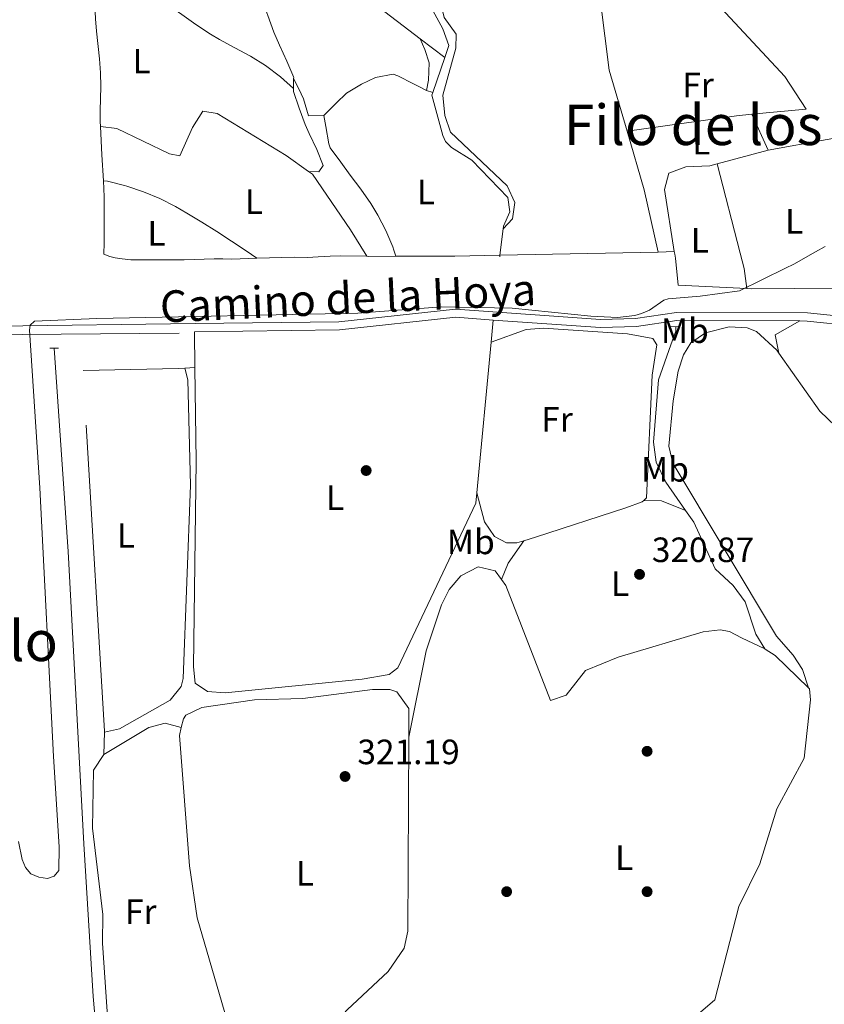
# Model space of a CAD drawing. Units: metres. Extents: x 615599 to 622581, y 4646102 to 4650844.
# Drawn here: x 618493 to 618723, y 4646499 to 4646780 of the extents above; entities that cross this region are included whole.
import ezdxf
from ezdxf.enums import TextEntityAlignment as Align

# ---------------------------------------------------------------- set-up
doc = ezdxf.new("R2010")
doc.units = ezdxf.units.M
doc.header["$MEASUREMENT"] = 0
doc.linetypes.add('DGN Style 2', pattern=[87.3622, 52.41732, -34.94488])
doc.linetypes.add('DGN Style 3', pattern=[122.30708, 87.3622, -34.94488])
for name, color, linetype, lineweight in [('Nivel 13', 7, 'Continuous', 0), ('Nivel 17', 7, 'Continuous', 0), ('Nivel 21', 7, 'Continuous', 0), ('Nivel 36', 7, 'Continuous', 0), ('Nivel 37', 7, 'Continuous', 0), ('Nivel 41', 7, 'Continuous', 0), ('Nivel 44', 7, 'Continuous', 0), ('Nivel 45', 7, 'Continuous', 0), ('Nivel 5', 7, 'Continuous', 0), ('Nivel 61', 7, 'Continuous', 0), ('Nivel 7', 7, 'Continuous', 0)]:
    doc.layers.add(name, color=color, linetype=linetype, lineweight=lineweight)
doc.styles.add('Style-Arial', font='txt')
doc.styles.add('Style-Arial Narrow', font='txt')
doc.styles.add('Style-Helvetica-Narrow-Oblique', font='txt')
doc.styles.add('Style-Times New Roman', font='txt')

# ---------------------------------------------------------------- blocks, each defined once
blk = doc.blocks.new('5PERFI')
at = {"layer": 'Nivel 17', "linetype": 'Continuous', "lineweight": 0}
h = blk.add_hatch(color=7, dxfattribs=at)
edge = h.paths.add_edge_path()
edge.add_arc((0.01946544647216797, -0.00144648551940918), 15.59985471814494, 315.0000000018422, 675.0000000018422)
blk = doc.blocks.new('5PATER')
at = {"layer": 'Nivel 7', "linetype": 'Continuous', "lineweight": 0}
h = blk.add_hatch(color=51, dxfattribs=at)
edge = h.paths.add_edge_path()
edge.add_ellipse((-0.0008584856986999512, -0.03967064619064331), major_axis=(-10.95721237942168, -11.10700355961717), ratio=0.9994222409660316, start_angle=0, end_angle=360)

msp = doc.modelspace()

# ---------------------------------------------------------------- linework, layer by layer
at = {"layer": 'Nivel 13', "color": 4, "linetype": 'Continuous', "lineweight": 0, "extrusion": (-0.05237439224613209, 0.03999362617075702, 0.9978263540829948), "elevation": 153758.6626678049, "flags": 128}
msp.add_lwpolyline([(-4068586.250097319, -2323383.273876453), (-4068586.250097319, -2323392.075336561)], dxfattribs=at)
at = {"layer": 'Nivel 13', "color": 4, "linetype": 'Continuous', "lineweight": 0, "extrusion": (-0.003384287114571021, -0.009884897261327675, 0.9999454162137348), "elevation": -47708.64999267541, "flags": 128}
msp.add_lwpolyline([(618612.0025018677, 4646524.369163662), (618608.5921491086, 4646514.408677027)], dxfattribs=at)
at = {"layer": 'Nivel 13', "color": 4, "linetype": 'Continuous', "lineweight": 0, "extrusion": (-0.00949437749115935, -0.001721120436733196, 0.9999534461866201), "elevation": -13552.47193404232, "flags": 128}
msp.add_lwpolyline([(618715.3371292427, 4646732.23697288), (618681.6855127923, 4646726.136963848)], dxfattribs=at)
at = {"layer": 'Nivel 13', "color": 4, "linetype": 'Continuous', "lineweight": 0, "elevation": 317.96, "flags": 128}
for points in [[(618631.1000000015, 4646720.18), (618630.1700000018, 4646712.629999999)], [(618630.1700000018, 4646712.629999999), (618630.120000001, 4646712.18)]]:
    msp.add_lwpolyline(points, dxfattribs=at)
at = {"layer": 'Nivel 13', "color": 4, "linetype": 'Continuous', "lineweight": 0}
for points in [[(618607.4899999984, 4646774.280000001, 317.19), (618594.1999999993, 4646784.43, 316.99), (618592.5, 4646787.949999999, 316.68), (618586.2300000004, 4646796.780000001, 316.68), (618585.7100000009, 4646800.859999999, 316.68), (618587.0100000016, 4646810.16, 316.53), (618585.9200000018, 4646814.830000002, 316.68), (618582.5, 4646820.129999999, 316.53), (618578.6900000013, 4646837.649999999, 315.92), (618578.2300000004, 4646846.390000001, 316.22), (618576.5599999987, 4646851.080000002, 315.92), (618575.1900000013, 4646858.98, 315.95)], [(618614.4699999988, 4646768.949999999, 317.77), (618615.6600000001, 4646772.43, 317.81), (618613.9800000004, 4646777.109999999, 317.96), (618609.3399999999, 4646785.59, 317.64), (618608.9400000013, 4646790.580000002, 317.35), (618611.3500000015, 4646795.780000001, 317.35), (618629.1799999997, 4646819.98, 317.05), (618632.7300000004, 4646823.420000002, 317.05), (618634.5199999996, 4646826.300000001, 317.05), (618636.9800000004, 4646835, 317.05), (618645.7100000009, 4646848.899999999, 316.91), (618647.7300000004, 4646853.48, 317.05)], [(618631.1000000015, 4646720.18, 317.96), (618631.1999999993, 4646720.949999999, 317.96), (618633.0100000016, 4646725, 317.96), (618632.4800000004, 4646729.080000002, 317.96), (618622.1600000001, 4646739.719999999, 317.66), (618616.3900000006, 4646743.300000001, 317.81), (618614.6700000018, 4646745.07, 317.81), (618613.9400000013, 4646746.75, 317.81), (618610.8000000007, 4646758.25, 317.65), (618611.0599999987, 4646758.989999998, 317.66)], [(618683.0599999987, 4646639.920000002, 319.92), (618677.3999999985, 4646647.969999999, 319.64), (618674.6700000018, 4646653.66, 319.58), (618673.8900000006, 4646659.370000001, 319.58), (618675.3999999985, 4646677.080000002, 319.74), (618678.9100000001, 4646687.120000001, 319.74), (618680.2600000016, 4646690.98, 319.74), (618680.2800000012, 4646692.27, 319.74)], [(618617.3999999985, 4646493.18, 319.56), (618605.9800000004, 4646494.109999999, 321.25), (618599.1600000001, 4646493.890000001, 321.25), (618589.2699999996, 4646492.609999999, 319.56), (618561.9400000013, 4646484.809999999, 321.25), (618525.7199999988, 4646475.719999999, 319.56), (618522.3000000007, 4646474.960000001, 321.25), (618521.4600000009, 4646475.25, 321.25), (618520.75, 4646476.109999999, 321.25), (618515.6900000013, 4646486.48, 319.56), (618514.3399999999, 4646501.440000001, 319.56), (618511.6799999997, 4646544.940000001, 319.56), (618507.2199999988, 4646628.199999999, 319.56), (618503.2699999996, 4646686.16, 319.56)], [(618705.6000000015, 4646600.510000002, 320.19), (618703.0599999987, 4646604.609999999, 320.01), (618700.0799999982, 4646613.82, 320.04), (618696.6499999985, 4646618.530000001, 320.35), (618691.4800000004, 4646623.27, 320.19), (618685.4100000001, 4646636.59, 320.04), (618683.0599999987, 4646639.920000002, 319.92)], [(618718.0599999987, 4646589.359999999, 320.49), (618708.5799999982, 4646598.559999999, 320.19), (618705.6999999993, 4646600.34, 320.19), (618705.6000000015, 4646600.510000002, 320.19)], [(618683.5100000016, 4646490.780000001, 321.4), (618684.2899999991, 4646492.350000001, 321.42), (618687.2699999996, 4646496.960000001, 321.26), (618691.3999999985, 4646500.399999999, 321.26), (618698.1999999993, 4646527.080000002, 320.96), (618704.1999999993, 4646539.219999999, 320.96), (618709.1000000015, 4646554.870000001, 321.11), (618716.879999999, 4646569.32, 320.8), (618718.6400000006, 4646585.969999999, 320.66), (618718.3399999999, 4646589.09, 320.5), (618718.0599999987, 4646589.359999999, 320.49)]]:
    msp.add_polyline3d(points, dxfattribs=at)
at = {"layer": 'Nivel 21', "color": 1, "linetype": 'DGN Style 2', "lineweight": 0, "extrusion": (-0.05146833598064502, 0.0007074685358164264, 0.9986743763007311), "elevation": -28235.09992458715, "flags": 128}
msp.add_lwpolyline([(-4654756.737776857, 554038.0600391142), (-4654756.737776857, 554035.1459011622)], dxfattribs=at)
at = {"layer": 'Nivel 21', "color": 1, "linetype": 'DGN Style 2', "lineweight": 0, "elevation": 319.56, "flags": 128}
msp.add_lwpolyline([(618502.0399999991, 4646686.129999999), (618504.4800000004, 4646686.18)], dxfattribs=at)
at = {"layer": 'Nivel 21', "color": 7, "linetype": 'Continuous', "lineweight": 0}
for points in [[(618313.9100000001, 4646715.670000002, 319.1), (618317.7600000016, 4646714.48, 319.1), (618321.2100000009, 4646713.620000001, 319.1), (618323.6999999993, 4646713.190000001, 319.1), (618326.7300000004, 4646712.859999999, 319.1), (618337.2699999996, 4646712.080000002, 319.1), (618342.3099999987, 4646711.870000001, 319.1), (618343.1499999985, 4646711.890000001, 319.09), (618343.75, 4646711.899999999, 319.09), (618344.8500000015, 4646712.050000001, 319.03), (618345.8999999985, 4646712.309999999, 318.94), (618353.4400000013, 4646714.620000001, 319.6), (618359.4400000013, 4646713.449999999, 318.93), (618379.120000001, 4646709.949999999, 319.5), (618387.3200000003, 4646708.399999999, 319.62), (618395.3200000003, 4646707.050000001, 320.07), (618453.1499999985, 4646690.899999999, 320.07), (618457.3599999994, 4646690.239999998, 320.07), (618460.3999999985, 4646689.760000002, 320.07), (618538.8299999982, 4646690.460000001, 320.07)], [(618543.1799999997, 4646690.830000002, 320.07), (618584.4600000009, 4646691.370000001, 320.07), (618617.6099999994, 4646694.940000001, 320.07), (618628.3099999987, 4646694.170000002, 319.95)], [(618628.3099999987, 4646694.170000002, 319.95), (618658.8200000003, 4646692, 319.61), (618669.0599999987, 4646692.309999999, 319.71), (618680.6099999994, 4646694.010000002, 320.22), (618715.6000000015, 4646693.890000001, 320.36)], [(618715.6000000015, 4646693.890000001, 320.36), (618717.6900000013, 4646693.879999999, 320.37), (618743.75, 4646691.18, 320.4), (618770.3500000015, 4646688.350000001, 321.51)]]:
    msp.add_polyline3d(points, dxfattribs=at)
at = {"layer": 'Nivel 21', "color": 7, "linetype": 'DGN Style 3', "lineweight": 0}
msp.add_polyline3d([(618460.5700000003, 4646692.09, 320.07), (618543.3900000006, 4646693.16, 320.07), (618584.3200000003, 4646693.690000001, 320.07), (618617.5599999987, 4646697.280000001, 320.07), (618658.870000001, 4646694.330000002, 319.61), (618668.8500000015, 4646694.629999999, 319.71), (618680.4400000013, 4646696.34, 320.22), (618717.8099999987, 4646696.210000001, 320.37), (618743.9899999984, 4646693.5, 320.4), (618781.1499999985, 4646689.050000001, 321.59), (618793.6600000001, 4646695.379999999, 321.99), (618815.4200000018, 4646709.280000001, 321.78), (618819.2699999996, 4646711.739999998, 321.74), (618820.8000000007, 4646712.330000002, 321.66)], dxfattribs=at)
at = {"layer": 'Nivel 36', "color": 92, "linetype": 'Continuous', "lineweight": 0, "extrusion": (0.0005155818287523684, 0.03763747349892289, 0.9992913262727722), "elevation": 175528.9808432726, "flags": 128}
msp.add_lwpolyline([(-554865.1029090919, -4651486.308316957), (-554865.1029090919, -4651489.230661906)], dxfattribs=at)
at = {"layer": 'Nivel 36', "color": 92, "linetype": 'Continuous', "lineweight": 0, "extrusion": (0.1039068669032385, -0.03444426527179178, 0.9939904202758895), "elevation": -95460.9784079445, "flags": 128}
msp.add_lwpolyline([(4605381.933455959, 869708.7465976607), (4605381.933455959, 869710.6649823971)], dxfattribs=at)
at = {"layer": 'Nivel 36', "color": 92, "linetype": 'Continuous', "lineweight": 0, "extrusion": (0.06872068095541703, -0.6956987071081305, 0.7150390037872756), "elevation": -3189993.909992404, "flags": 128}
msp.add_lwpolyline([(1072485.687283877, 3263252.567155296), (1072481.207598448, 3263252.595764136), (1072449.811816256, 3263250.69327612)], dxfattribs=at)
at = {"layer": 'Nivel 36', "color": 92, "linetype": 'Continuous', "lineweight": 0, "extrusion": (0.001451628306781403, -0.003259796899438941, 0.9999936332294489), "elevation": -13929.9271611393, "flags": 128}
msp.add_lwpolyline([(618700.8644390926, 4646732.100060713), (618705.4244923517, 4646721.860006306)], dxfattribs=at)
at = {"layer": 'Nivel 36', "color": 7, "linetype": 'DGN Style 3', "lineweight": 0, "extrusion": (0.9929511873160731, 0.05225830628563365, 0.1063814317997173), "elevation": 857021.7259432836, "flags": 128}
msp.add_lwpolyline([(4607820.223281577, -91371.48538511433), (4607812.061945975, -91371.49544218415), (4607804.660085574, -91371.78709721146)], dxfattribs=at)
at = {"layer": 'Nivel 36', "color": 92, "linetype": 'Continuous', "lineweight": 0, "extrusion": (-0.1279030379114705, -0.02326520541821164, 0.9915137634495376), "elevation": -186920.9727389421, "flags": 128}
msp.add_lwpolyline([(-4460979.421224732, 1428085.597179838), (-4460997.607665369, 1428084.904881507), (-4461014.924810287, 1428083.058752615)], dxfattribs=at)
at = {"layer": 'Nivel 36', "color": 92, "linetype": 'Continuous', "lineweight": 0, "extrusion": (0.04050948153134711, 0.01083977850631909, 0.9991203536651606), "elevation": 75752.24055708892, "flags": 128}
msp.add_lwpolyline([(4328885.141745169, -1797213.26404852), (4328885.141745169, -1797228.287407)], dxfattribs=at)
at = {"layer": 'Nivel 36', "color": 7, "linetype": 'DGN Style 3', "lineweight": 0, "extrusion": (-0.02128779941353747, -0.00040147835592427, 0.9997733085111139), "elevation": -14716.94159609329, "flags": 128}
msp.add_lwpolyline([(-4634221.459342627, 705986.2119989768), (-4634221.459342625, 706031.3002346903)], dxfattribs=at)
at = {"layer": 'Nivel 36', "color": 7, "linetype": 'DGN Style 3', "lineweight": 0, "extrusion": (-0.2331866703451284, -0.01009466105390166, 0.9723795938786247), "elevation": -190863.7055356895, "flags": 128}
msp.add_lwpolyline([(-4615608.137329647, 796516.0940233804), (-4615608.137329647, 796520.8497041911)], dxfattribs=at)
at = {"layer": 'Nivel 36', "color": 7, "linetype": 'DGN Style 3', "lineweight": 0, "extrusion": (0.00286087025517934, -0.8639828170641609, 0.503513164911564), "elevation": -4012749.403372572, "flags": 128}
msp.add_lwpolyline([(633983.5490438417, 2338911.994379196), (633975.7490203753, 2338912.005953437), (633975.2490562275, 2338912.029101919)], dxfattribs=at)
at = {"layer": 'Nivel 36', "color": 7, "linetype": 'DGN Style 3', "lineweight": 0, "extrusion": (-0.001689287459531609, 0.948452904281391, 0.3169136075779544), "elevation": 4406243.810946919, "flags": 128}
msp.add_lwpolyline([(-626905.4256579131, -1471953.368795006), (-626892.6452151015, -1471952.62020868), (-626875.8151705489, -1471952.588578272)], dxfattribs=at)
at = {"layer": 'Nivel 36', "color": 7, "linetype": 'DGN Style 3', "lineweight": 0, "elevation": 320.38, "flags": 128}
msp.add_lwpolyline([(618700.4699999988, 4646703.16), (618701.879999999, 4646703.09), (618726.5, 4646703.260000002)], dxfattribs=at)
at = {"layer": 'Nivel 36', "color": 92, "linetype": 'Continuous', "lineweight": 0, "extrusion": (-0.0004452211079603061, -0.004697082688981229, 0.9999888695342455), "elevation": -21781.38668968332, "flags": 128}
msp.add_lwpolyline([(618627.791122593, 4646636.789719764), (618628.39113589, 4646643.119789593)], dxfattribs=at)
at = {"layer": 'Nivel 36', "color": 92, "linetype": 'Continuous', "lineweight": 0, "extrusion": (0.184940698494088, 0.03832421318603724, 0.9820021347859637), "elevation": 292821.1766877054, "flags": 128}
msp.add_lwpolyline([(4424473.793527868, -1520778.635699209), (4424479.165278047, -1520778.635699209), (4424481.604594762, -1520786.471784584)], dxfattribs=at)
at = {"layer": 'Nivel 36', "color": 7, "linetype": 'DGN Style 3', "lineweight": 0, "extrusion": (0.0001208427343018811, -0.008812887980158618, 0.9999611584469084), "elevation": -40555.96174608119, "flags": 128}
msp.add_lwpolyline([(618543.276814606, 4646503.648342662), (618543.1368037313, 4646513.858739179)], dxfattribs=at)
at = {"layer": 'Nivel 36', "color": 92, "linetype": 'Continuous', "lineweight": 0, "extrusion": (-0.0003273597876833301, -0.003462273222443891, 0.9999939527315665), "elevation": -15970.69865193039, "flags": 128}
msp.add_lwpolyline([(618623.721532844, 4646617.455443218), (618627.7815817297, 4646660.395700589)], dxfattribs=at)
at = {"layer": 'Nivel 36', "color": 7, "linetype": 'DGN Style 3', "lineweight": 0, "extrusion": (-0.05185301051552198, -0.002880722806417888, 0.9986505728915345), "elevation": -45139.583902126, "flags": 128}
msp.add_lwpolyline([(-4605215.762980167, 874174.9652767442), (-4605215.762980165, 874177.8536153696)], dxfattribs=at)
at = {"layer": 'Nivel 36', "color": 92, "linetype": 'Continuous', "lineweight": 0, "extrusion": (-0.09482546482177218, -0.347844246852181, 0.9327446119668417), "elevation": -1674675.468451275, "flags": 128}
msp.add_lwpolyline([(-625229.5361719094, 4333427.419930715), (-625224.6192564368, 4333428.668066218), (-625217.2766121104, 4333427.835975882)], dxfattribs=at)
at = {"layer": 'Nivel 36', "color": 92, "linetype": 'Continuous', "lineweight": 0, "extrusion": (0.1229912562147307, 0.1072747687271581, 0.9865927604078885), "elevation": 574868.6760769262, "flags": 128}
msp.add_lwpolyline([(3095132.411212685, -3473249.950501878), (3095134.573473886, -3473254.484774314), (3095136.528002411, -3473262.144018285)], dxfattribs=at)
at = {"layer": 'Nivel 36', "color": 7, "linetype": 'DGN Style 3', "lineweight": 0, "extrusion": (0.007236419539146254, 0.2437530792133475, 0.9698103271291068), "elevation": 1137403.398158838, "flags": 128}
msp.add_lwpolyline([(-480360.6781638488, -4522029.037369527), (-480360.6781638488, -4522035.639505543)], dxfattribs=at)
at = {"layer": 'Nivel 36', "color": 92, "linetype": 'Continuous', "lineweight": 0}
for points in [[(618675.3299999982, 4646898.379999999, 318.18), (618673.1499999985, 4646900.629999999, 318.18), (618667.9200000018, 4646901.289999999, 318.49), (618664.0399999991, 4646898.140000001, 318.49), (618658.4499999993, 4646890.949999999, 318.49), (618651.8500000015, 4646878.23, 318.49), (618651.1799999997, 4646873.41, 318.49), (618651.6700000018, 4646866.010000002, 318.49), (618647.879999999, 4646846.260000002, 318.33), (618642.5399999991, 4646839.359999999, 318.18), (618634.7300000004, 4646823.170000002, 318.18), (618615.3099999987, 4646797.82, 318.27), (618613.3399999999, 4646794.370000001, 318.33), (618612.0899999999, 4646789.48, 318.33), (618614.2899999991, 4646780.379999999, 318.33), (618617.7199999988, 4646775.670000002, 318.18), (618617.6600000001, 4646771.59, 318.18), (618613.9600000009, 4646758.25, 318.18), (618614.4600000009, 4646752.420000002, 318.49), (618616.1400000006, 4646747.739999998, 318.64), (618632.2100000009, 4646732.359999999, 318.49), (618634.4699999988, 4646727.670000002, 318.49), (618633.8200000003, 4646723.02, 318.49), (618631.1000000015, 4646720.18, 317.96)], [(618666.4100000001, 4646747.960000001, 318.59), (618661.3000000007, 4646765.390000001, 318.34), (618657.7100000009, 4646794.059999999, 318.18), (618658.2399999984, 4646798.940000001, 318.18), (618667.5199999996, 4646835.489999998, 318.03), (618669.5, 4646857.32, 318.03), (618672.7899999991, 4646876.170000002, 318.18), (618675.4499999993, 4646898.260000002, 318.18), (618675.3299999982, 4646898.379999999, 318.18)], [(618571.4499999993, 4646763.07, 317.86), (618571.4600000009, 4646763.32, 317.85), (618569.5199999996, 4646767.93, 317.66), (618567.3999999985, 4646772.460000001, 317.49), (618565.8200000003, 4646776.219999999, 317.39), (618564.0899999999, 4646780.899999999, 317.36), (618562.370000001, 4646785.600000001, 317.4), (618560.6700000018, 4646790.300000001, 317.47), (618559, 4646795.02, 317.53), (618557.9899999984, 4646797.879999999, 317.55), (618556.5599999987, 4646802.670000002, 317.55), (618555.8500000015, 4646805.219999999, 317.55)], [(618571.4100000001, 4646760.149999999, 317.97), (618567.6700000018, 4646763.449999999, 317.68), (618563.4200000018, 4646766.719999999, 317.43), (618559.1499999985, 4646769.309999999, 317.28), (618554.7199999988, 4646771.699999999, 317.21), (618550.3099999987, 4646774.109999999, 317.2), (618547.7600000016, 4646775.640000001, 317.21), (618543.629999999, 4646778.379999999, 317.26), (618539.5700000003, 4646781.190000001, 317.36), (618535.5300000012, 4646784.050000001, 317.47), (618531.4200000018, 4646786.899999999, 317.58), (618527.1600000001, 4646789.699999999, 317.65), (618525.8599999994, 4646790.530000001, 317.66), (618521.2300000004, 4646792.690000001, 317.68), (618517.75, 4646793.559999999, 317.66), (618514.5799999982, 4646792.899999999, 317.58)], [(618689.3099999987, 4646787.27, 319.27), (618711.3000000007, 4646763.52, 319.57), (618717.4299999997, 4646754.27, 319.39), (618701.9800000004, 4646752.82, 319.42)], [(618609.25, 4646759.59, 317.4), (618609.879999999, 4646762.5, 317.56), (618610, 4646767.5, 317.56), (618608.8399999999, 4646771.25, 317.56), (618607.4899999984, 4646774.280000001, 317.19)], [(618580.0300000012, 4646752.460000001, 316.94), (618583.5300000012, 4646756, 316.94), (618586.5300000012, 4646758.77, 316.94), (618590.7600000016, 4646761.420000002, 317.11), (618594.75, 4646763.300000001, 317.25), (618599.8099999987, 4646764.219999999, 317.25), (618601.1600000001, 4646763.789999999, 317.25), (618605.6000000015, 4646761.489999998, 317.25), (618606.9400000013, 4646760.789999999, 317.25), (618609.25, 4646759.59, 317.4)], [(618571.4499999993, 4646763.07, 317.86), (618573.6000000015, 4646758.609999999, 317.04), (618574.2800000012, 4646757.199999999, 316.94), (618575.6999999993, 4646752.390000001, 316.94), (618580.0300000012, 4646752.460000001, 316.94)], [(618575.7199999988, 4646736.469999999, 318.31), (618578.620000001, 4646736.43, 317.55), (618579.8200000003, 4646738.16, 317.7), (618578.0100000016, 4646742.719999999, 317.84), (618575.8299999982, 4646747.309999999, 317.96), (618574.75, 4646749.879999999, 318), (618572.9899999984, 4646754.559999999, 318.06), (618571.3999999985, 4646759.25, 318), (618571.4100000001, 4646760.149999999, 317.97)], [(618575.7199999988, 4646736.469999999, 318.78), (618569.3000000007, 4646741.059999999, 318.66), (618549.6799999997, 4646752.989999998, 318.5), (618545.620000001, 4646753.640000001, 318.2), (618542.629999999, 4646749.02, 317.89), (618539.0199999996, 4646740.920000002, 317.89), (618536.120000001, 4646741.550000001, 318.35), (618521.0799999982, 4646748.760000002, 318.2), (618516.4299999997, 4646749.350000001, 318.2)], [(618600.5599999987, 4646712.330000002, 318.57), (618600.0199999996, 4646714.030000001, 318.57), (618599.6600000001, 4646715.010000002, 318.57), (618597.7199999988, 4646719.629999999, 318.57), (618595.4400000013, 4646724.080000002, 318.57), (618593.4400000013, 4646727.34, 318.57), (618590.5599999987, 4646731.43, 318.51), (618587.5700000003, 4646735.420000002, 318.38), (618584.879999999, 4646739.109999999, 318.27), (618581.8599999994, 4646743.190000001, 318.35), (618581.4699999988, 4646744.399999999, 318.27), (618580.5899999999, 4646749.300000001, 317.75), (618580.0300000012, 4646752.460000001, 317.42)], [(618679.8599999994, 4646713.68, 320.03), (618677.0500000007, 4646731.34, 320.03), (618678.2800000012, 4646735.98, 320.03), (618683.1700000018, 4646737.82, 320.04), (618689.9600000009, 4646738.140000001, 320.03), (618692.0399999991, 4646738.699999999, 320.01)], [(618692.0399999991, 4646738.699999999, 320.01), (618698.620000001, 4646713.25, 320.76), (618699.75, 4646708.890000001, 320.81), (618700.4699999988, 4646703.16, 320.63)], [(618592.2600000016, 4646712.32, 318.74), (618587.620000001, 4646719.82, 318.96), (618576.7899999991, 4646735.699999999, 318.81), (618575.7199999988, 4646736.469999999, 318.78)], [(618560.9400000013, 4646711.75, 318.35), (618557.8999999985, 4646713.879999999, 318.36), (618553.7600000016, 4646716.66, 318.36), (618549.5700000003, 4646719.370000001, 318.37), (618545.3399999999, 4646722.02, 318.37), (618541.0500000007, 4646724.600000001, 318.36), (618537.7800000012, 4646726.5, 318.35), (618533.3299999982, 4646728.809999999, 318.25), (618528.7300000004, 4646730.73, 318.07), (618523.9800000004, 4646732.34, 317.91), (618523.3200000003, 4646732.539999999, 317.89), (618518.4400000013, 4646733.690000001, 317.83), (618517.2800000012, 4646733.809999999, 317.91)], [(618627.7100000009, 4646687.84, 319.92), (618637.7100000009, 4646691.460000001, 319.87), (618642.6499999985, 4646691.870000001, 319.75), (618666.5100000016, 4646690.219999999, 319.42), (618673.7300000004, 4646688.899999999, 319.62), (618674.870000001, 4646687.140000001, 319.62), (618673.5799999982, 4646678.420000002, 319.77), (618671.8900000006, 4646643.510000002, 319.77), (618671.129999999, 4646642.77, 319.77)], [(618718.0599999987, 4646589.359999999, 320.49), (618716.3999999985, 4646594.620000001, 322.32), (618713.7399999984, 4646598.68, 322.67), (618708.9699999988, 4646604.050000001, 321.86), (618679.4200000018, 4646653.41, 322.02), (618678.3200000003, 4646658.260000002, 322.02), (618679.5399999991, 4646671.18, 322.02), (618680.9699999988, 4646679.59, 322.02), (618682.4600000009, 4646684.289999999, 322.02), (618684.5899999999, 4646687.690000001, 322.02), (618688.7800000012, 4646690.510000002, 322.02), (618695.5100000016, 4646692.219999999, 322.02), (618700.6400000006, 4646691.98, 322.02), (618703.2699999996, 4646690.899999999, 322.02), (618709.0199999996, 4646685.580000002, 321.86), (618709.6499999985, 4646684.68, 321.84)], [(618709.6499999985, 4646684.68, 321.84), (618721.3299999982, 4646668.190000001, 321.44), (618730.1799999997, 4646659.640000001, 321.56), (618737.8399999999, 4646654.719999999, 321.63)], [(618540.4400000013, 4646680.460000001, 320.37), (618541.3299999982, 4646677.080000002, 320.37), (618542.0599999987, 4646647.080000002, 320.37), (618539.9699999988, 4646592.010000002, 319.89), (618539.4499999993, 4646589.760000002, 319.91), (618536.3099999987, 4646585.879999999, 320.04), (618521.8599999994, 4646577.710000001, 320.3), (618517.5599999987, 4646576.710000001, 320.38)], [(618543.3200000003, 4646680.620000001, 319.98), (618543.6900000013, 4646653.940000001, 319.76), (618542.9200000018, 4646595.330000002, 319.76), (618543.4400000013, 4646590.66, 319.91), (618546.8900000006, 4646588.280000001, 320.07), (618551.8999999985, 4646587.969999999, 320.18), (618591, 4646591.870000001, 320.22), (618598.6600000001, 4646593.190000001, 320.22), (618601.1499999985, 4646595.050000001, 320.22), (618623.370000001, 4646641.949999999, 319.76), (618623.6499999985, 4646644.899999999, 319.77)], [(618636.9600000009, 4646631.280000001, 319.73), (618635.0100000016, 4646630.66, 319.62), (618632.1000000015, 4646630.710000001, 319.62), (618628.6400000006, 4646632.510000002, 319.47), (618625.7899999991, 4646636.620000001, 319.46), (618623.6499999985, 4646644.899999999, 319.77)], [(618671.129999999, 4646642.77, 319.77), (618670.7100000009, 4646642.359999999, 319.77), (618666.0300000012, 4646640.68, 319.77), (618640.2800000012, 4646632.330000002, 319.92), (618636.9600000009, 4646631.280000001, 319.73)], [(618604.2399999984, 4646575.289999999, 321.38), (618609.1400000006, 4646599.890000001, 322.42), (618613.5300000012, 4646613, 322.29), (618615.75, 4646617.370000001, 322.25), (618619.0799999982, 4646621.27, 322.15), (618623.9699999988, 4646623.870000001, 321.84), (618628.8200000003, 4646622.68, 321.68), (618630.6000000015, 4646620.27, 321.72)], [(618630.6000000015, 4646620.27, 321.72), (618631.9100000001, 4646618.510000002, 321.75), (618644.5700000003, 4646585.760000002, 321.98), (618649.1000000015, 4646587.300000001, 321.72), (618654.6000000015, 4646594.34, 321.68), (618663.8900000006, 4646598.100000001, 321.68), (618688.0599999987, 4646605.27, 321.68), (618692.9400000013, 4646605.84, 321.68), (618695.5300000012, 4646605.379999999, 321.68), (618698.9899999984, 4646603.580000002, 321.68), (618705.6000000015, 4646600.510000002, 320.19)], [(618539.4600000009, 4646578.010000002, 321.43), (618540.0399999991, 4646580.550000001, 321.65), (618540.7800000012, 4646581.539999999, 321.7), (618545.2600000016, 4646583.760000002, 321.7), (618560.3399999999, 4646585.93, 321.35), (618574.0399999991, 4646586.280000001, 321.24), (618593.870000001, 4646588.899999999, 321.4), (618598.8599999994, 4646588.879999999, 321.4), (618600.8599999994, 4646588.210000001, 321.4), (618604.2800000012, 4646583.5, 321.4), (618604.2399999984, 4646575.289999999, 321.38)], [(618539.4600000009, 4646578.010000002, 321.43), (618534.8200000003, 4646579.239999998, 321.13), (618530.1900000013, 4646578.039999999, 321.22), (618517.370000001, 4646570.309999999, 321.43)], [(618554.4699999988, 4646487.620000001, 321.68), (618544, 4646523.84, 321.4), (618541.7399999984, 4646538.670000002, 321.2), (618538.9400000013, 4646575.739999998, 321.24), (618539.4600000009, 4646578.010000002, 321.43)], [(618604.2399999984, 4646575.289999999, 321.38), (618603.9200000018, 4646520.030000001, 321.24), (618602.8999999985, 4646515.16, 321.32), (618598.3399999999, 4646508.5, 321.53), (618586.6999999993, 4646497.580000002, 321.85), (618584.9299999997, 4646495.57, 321.85)]]:
    msp.add_polyline3d(points, dxfattribs=at)
at = {"layer": 'Nivel 36', "color": 7, "linetype": 'DGN Style 3', "lineweight": 0}
for points in [[(618514.5799999982, 4646792.899999999, 317.59), (618514.620000001, 4646792.399999999, 317.58), (618514.8500000015, 4646783.899999999, 317.63), (618515.0199999996, 4646779.98, 317.7), (618515.3099999987, 4646776.5, 317.87), (618516.1600000001, 4646768.550000001, 318.41), (618516.4600000009, 4646764.57, 318.54), (618516.5199999996, 4646760.75, 318.51), (618516.3399999999, 4646753.75, 318.29), (618516.3500000015, 4646750.75, 318.22), (618516.4299999997, 4646749.350000001, 318.21)], [(618517.2800000012, 4646733.809999999, 317.91), (618517.4400000013, 4646729.309999999, 317.87), (618517.5, 4646725.309999999, 317.94), (618517.5199999996, 4646721.129999999, 318.1), (618517.5199999996, 4646719.640000001, 318.25), (618517.4800000004, 4646716.16, 318.74), (618517.3599999994, 4646712.98, 318.78), (618519.1400000006, 4646712.23, 318.78), (618520.620000001, 4646711.879999999, 318.78), (618522.5899999999, 4646711.559999999, 318.78), (618525.0700000003, 4646711.359999999, 318.78), (618532.8000000007, 4646711.280000001, 318.78), (618540.3000000007, 4646711.289999999, 318.78), (618548.8000000007, 4646711.59, 318.76), (618551.3000000007, 4646711.629999999, 318.76), (618553.8000000007, 4646711.550000001, 318.78), (618560.9400000013, 4646711.75, 318.64)], [(618700.4699999988, 4646703.16, 320.38), (618680.9600000009, 4646704.129999999, 320.38), (618680.1600000001, 4646711.789999999, 320.53), (618679.9800000004, 4646712.960000001, 320.53), (618679.8599999994, 4646713.68, 320.03)], [(618560.9400000013, 4646711.75, 318.64), (618571.6499999985, 4646712.050000001, 318.44), (618575.4100000001, 4646711.98, 318.65), (618578.3999999985, 4646712.129999999, 318.83), (618581.8900000006, 4646712.330000002, 318.98), (618584.6700000018, 4646712.440000001, 319.03), (618592.2600000016, 4646712.32, 318.73)], [(618517.5599999987, 4646576.710000001, 319.82), (618517.5599999987, 4646577.030000001, 319.74), (618511.4600000009, 4646679.780000001, 319.74), (618538.6799999997, 4646680.370000001, 319.74), (618540.4400000013, 4646680.460000001, 319.83)], [(618554.4699999988, 4646487.620000001, 319.88), (618553.6000000015, 4646487.379999999, 319.88), (618525.6000000015, 4646479.080000002, 321.58), (618524.1799999997, 4646479.620000001, 321.58), (618520.2699999996, 4646484.199999999, 321.54), (618518.9600000009, 4646488.82, 321.84), (618517, 4646516.620000001, 321.43), (618517.120000001, 4646524.77, 321.43), (618514.2100000009, 4646549.399999999, 321.43), (618514.4800000004, 4646565.899999999, 321.43), (618517.370000001, 4646570.309999999, 321.43)]]:
    msp.add_polyline3d(points, dxfattribs=at)
at = {"layer": 'Nivel 5', "color": 30, "linetype": 'Continuous', "lineweight": 0, "elevation": 320, "flags": 128}
msp.add_lwpolyline([(618493.1099999994, 4646545.550000001), (618494.1600000001, 4646540.469999999), (618495.1099999994, 4646538.149999999), (618496.620000001, 4646536.379999999), (618498.9200000018, 4646535.43), (618501.370000001, 4646535.050000001), (618503.25, 4646535.699999999), (618504.5599999987, 4646537.330000002), (618504.6499999985, 4646544), (618503.0300000012, 4646569.75), (618499.1900000013, 4646646.379999999), (618496.1999999993, 4646691.289999999), (618496.4499999993, 4646692.66), (618497.6700000018, 4646693.82), (618515.3500000015, 4646694.609999999), (618589.7699999996, 4646696.109999999), (618613.6799999997, 4646697.920000002), (618633.6999999993, 4646697.510000002), (618656.1099999994, 4646695.289999999), (618663.6400000006, 4646694.91), (618668.629999999, 4646695.460000001), (618670.4800000004, 4646695.98), (618672.7699999996, 4646697), (618676.8599999994, 4646699.84), (618678.1000000015, 4646700.199999999), (618687.25, 4646700.969999999), (618698.3900000006, 4646702.510000002), (618711.4899999984, 4646708.899999999), (618713.9299999997, 4646710.09), (618720.0899999999, 4646713.580000002), (618722.7899999991, 4646715.120000001)], dxfattribs=at)
at = {"layer": 'Nivel 61', "color": 7, "linetype": 'Continuous', "lineweight": 0}
msp.add_3dface([(615674.870000001, 4646101.879999999), (615599.4800000004, 4650728.100000001), (622501.2899999991, 4650844.02), (622581.3299999982, 4646217.77)], dxfattribs=at)

# ---------------------------------------------------------------- block references
at = {"layer": 'Nivel 17', "color": 7, "linetype": 'Continuous', "lineweight": 0, "xscale": 0.1000009313241567, "yscale": 0.1000009313241567, "zscale": 0.1000009313241567}
for p in [(618592.1000000015, 4646651.280000001, 319.85), (618672.1000000015, 4646571.27, 321.91), (618632.1000000015, 4646531.27, 321.37), (618672.1000000015, 4646531.27, 321.37)]:
    msp.add_blockref('5PERFI', p, dxfattribs=at)
at = {"layer": 'Nivel 7', "color": 51, "linetype": 'Continuous', "lineweight": 0, "xscale": 0.1000009313241567, "yscale": 0.1000009313241567, "zscale": 0.1000009313241567}
for p in [(618669.9499999993, 4646621.690000001, 320.87), (618586.0899999999, 4646564.100000001, 321.19)]:
    msp.add_blockref('5PATER', p, dxfattribs=at)

# ---------------------------------------------------------------- texts
at = {"layer": 'Nivel 37', "color": 92, "linetype": 'Continuous', "lineweight": 0, "style": 'Style-Arial Narrow'}
for s, p in [('L', (618528.1431471035, 4646767.93998, 317.83)), ('Fr', (618686.6224934906, 4646761.159979999, 319.12)), ('L', (618687.543147102, 4646744.839979999, 319.65)), ('L', (618609.1131471023, 4646730.629979998, 318.58)), ('L', (618560.1531471051, 4646727.86998, 318.5)), ('L', (618713.993147105, 4646722.309979998, 319.88)), ('L', (618532.4031471051, 4646718.84998, 318.74)), ('L', (618687.1231471039, 4646716.88998, 320.26)), ('Mb', (618682.8348305859, 4646691.11998, 321.04)), ('Fr', (618646.4624934904, 4646665.86998, 319.76)), ('Mb', (618677.1848305836, 4646651.629979998, 321.27)), ('L', (618583.243147105, 4646643.519979998, 319.88)), ('L', (618523.6831471026, 4646632.759980001, 320.09)), ('Mb', (618621.8948305845, 4646630.949979998, 319.88)), ('L', (618664.4031471051, 4646619.019979998, 321.04)), ('L', (618665.5731471032, 4646540.969979998, 321.5)), ('L', (618574.663147103, 4646536.499979999, 321.28)), ('Fr', (618527.9024934918, 4646525.54998, 320.86))]:
    msp.add_text(s, height=6.99996, dxfattribs=at).set_placement(p, align=Align.MIDDLE_CENTER)
at = {"layer": 'Nivel 41', "color": 7, "linetype": 'Continuous', "lineweight": 0, "style": 'Style-Arial'}
for s, p in [('320.87', (618673.4499999993, 4646625.190000001, 320.87)), ('321.19', (618589.5899999999, 4646567.600000001, 321.19))]:
    msp.add_text(s, height=6.99996, dxfattribs=at).set_placement(p)
at = {"layer": 'Nivel 44', "color": 7, "linetype": 'Continuous', "lineweight": 0, "style": 'Style-Helvetica-Narrow-Oblique'}
msp.add_text('Camino de la Hoya', height=8.999880000000001, rotation=2.692372212181729, dxfattribs=at).set_placement((618587.1130918749, 4646695.943708688, 320), align=Align.CENTER)
at = {"layer": 'Nivel 45', "color": 7, "linetype": 'Continuous', "lineweight": 0, "style": 'Style-Times New Roman'}
for s, p in [('Filo de los Juncos', (618713.128861662, 4646749.77998, 319.39)), ('Filo del Polo', (618459.2059406787, 4646602.729979999, 320.59))]:
    msp.add_text(s, height=11.49996, dxfattribs=at).set_placement(p, align=Align.MIDDLE_CENTER)

doc.saveas('drawing.dxf')
